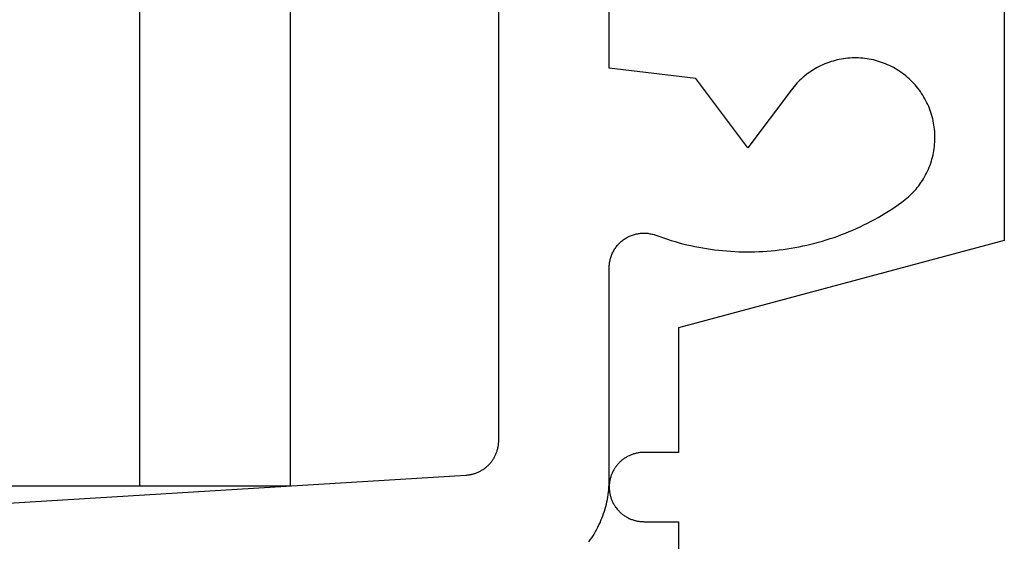
# Model space of a CAD drawing. Extents: x -152 to 561, y -856 to 373.
# Drawn here: x 312 to 326, y -834 to -826 of the extents above; entities that cross this region are included whole.
import ezdxf

# ---------------------------------------------------------------- set-up
doc = ezdxf.new("R2010")
doc.units = 0
doc.header["$MEASUREMENT"] = 0
for name, color, linetype in [('01BID', 53, 'Continuous'), ('1', 7, 'Continuous'), ('15', 7, 'Continuous'), ('_UPDATED TO MATCH PGE 7 DESIGN MANUAL FOR COMBINATION L (3D)', 7, 'Continuous'), ('AM_0', 7, 'Continuous'), ('NIVEAU 1', 7, 'Continuous')]:
    doc.layers.add(name, color=color, linetype=linetype)

# ---------------------------------------------------------------- blocks, each defined once
blk = doc.blocks.new('T7717')
at = {"layer": '15', "color": 30, "linetype": 'Continuous'}
for p, q in [((-36.7, -14.86), (-36.7, -21.86)), ((-36.7, -21.86), (-41.4, -23.12)), ((-41.4, -23.12), (-41.4, -24.919)), ((-42.178, -25.003), (-42.188, -25.01)), ((-42.167, -24.996), (-42.178, -25.003)), ((-42.157, -24.99), (-42.167, -24.996)), ((-42.146, -24.984), (-42.157, -24.99)), ((-42.136, -24.978), (-42.146, -24.984)), ((-42.125, -24.972), (-42.136, -24.978)), ((-42.114, -24.967), (-42.125, -24.972)), ((-42.103, -24.962), (-42.114, -24.967)), ((-42.091, -24.957), (-42.103, -24.962)), ((-42.08, -24.952), (-42.091, -24.957)), ((-42.068, -24.948), (-42.08, -24.952)), ((-42.057, -24.944), (-42.068, -24.948)), ((-42.045, -24.94), (-42.057, -24.944)), ((-42.033, -24.937), (-42.045, -24.94)), ((-42.021, -24.934), (-42.033, -24.937)), ((-42.01, -24.931), (-42.021, -24.934)), ((-41.998, -24.928), (-42.01, -24.931)), ((-41.985, -24.926), (-41.998, -24.928)), ((-41.973, -24.924), (-41.985, -24.926)), ((-41.961, -24.922), (-41.973, -24.924)), ((-41.949, -24.921), (-41.961, -24.922)), ((-41.937, -24.92), (-41.949, -24.921)), ((-41.925, -24.919), (-41.937, -24.92)), ((-41.912, -24.919), (-41.925, -24.919)), ((-41.9, -24.919), (-41.912, -24.919)), ((-41.4, -24.919), (-41.9, -24.919)), ((-42.316, -25.141), (-42.322, -25.151)), ((-42.309, -25.131), (-42.316, -25.141)), ((-42.302, -25.121), (-42.309, -25.131)), ((-42.294, -25.111), (-42.302, -25.121)), ((-42.287, -25.101), (-42.294, -25.111)), ((-42.279, -25.092), (-42.287, -25.101)), ((-42.27, -25.083), (-42.279, -25.092)), ((-42.262, -25.074), (-42.27, -25.083)), ((-42.254, -25.065), (-42.262, -25.074)), ((-42.245, -25.056), (-42.254, -25.065)), ((-42.236, -25.048), (-42.245, -25.056)), ((-42.227, -25.04), (-42.236, -25.048)), ((-42.217, -25.032), (-42.227, -25.04)), ((-42.208, -25.024), (-42.217, -25.032)), ((-42.198, -25.017), (-42.208, -25.024)), ((-42.188, -25.01), (-42.198, -25.017)), ((-42.382, -25.285), (-42.385, -25.297)), ((-42.378, -25.273), (-42.382, -25.285)), ((-42.375, -25.262), (-42.378, -25.273)), ((-42.371, -25.25), (-42.375, -25.262)), ((-42.366, -25.239), (-42.371, -25.25)), ((-42.362, -25.227), (-42.366, -25.239)), ((-42.357, -25.216), (-42.362, -25.227)), ((-42.352, -25.205), (-42.357, -25.216)), ((-42.347, -25.194), (-42.352, -25.205)), ((-42.341, -25.183), (-42.347, -25.194)), ((-42.335, -25.172), (-42.341, -25.183)), ((-42.329, -25.162), (-42.335, -25.172)), ((-42.322, -25.151), (-42.329, -25.162)), ((-42.399, -25.394), (-42.4, -25.406)), ((-42.4, -25.406), (-42.4, -25.419)), ((-42.4, -25.419), (-42.4, -25.431)), ((-42.398, -25.37), (-42.399, -25.382)), ((-42.399, -25.382), (-42.399, -25.394)), ((-42.396, -25.357), (-42.398, -25.37)), ((-42.395, -25.345), (-42.396, -25.357)), ((-42.393, -25.333), (-42.395, -25.345)), ((-42.39, -25.321), (-42.393, -25.333)), ((-42.388, -25.309), (-42.39, -25.321)), ((-42.385, -25.297), (-42.388, -25.309)), ((-42.4, -25.431), (-42.399, -25.443)), ((-42.399, -25.443), (-42.399, -25.455)), ((-42.399, -25.455), (-42.398, -25.468)), ((-42.398, -25.468), (-42.396, -25.48)), ((-42.396, -25.48), (-42.395, -25.492)), ((-42.395, -25.492), (-42.393, -25.504)), ((-42.393, -25.504), (-42.39, -25.516)), ((-42.39, -25.516), (-42.388, -25.528)), ((-42.388, -25.528), (-42.385, -25.54)), ((-42.385, -25.54), (-42.382, -25.552)), ((-42.382, -25.552), (-42.378, -25.564)), ((-42.378, -25.564), (-42.375, -25.575)), ((-42.375, -25.575), (-42.371, -25.587)), ((-42.371, -25.587), (-42.366, -25.599)), ((-42.366, -25.599), (-42.362, -25.61)), ((-42.362, -25.61), (-42.357, -25.621)), ((-42.357, -25.621), (-42.352, -25.632)), ((-42.352, -25.632), (-42.347, -25.643)), ((-42.347, -25.643), (-42.341, -25.654)), ((-42.341, -25.654), (-42.335, -25.665)), ((-42.335, -25.665), (-42.329, -25.676)), ((-42.329, -25.676), (-42.322, -25.686)), ((-42.322, -25.686), (-42.316, -25.696)), ((-42.316, -25.696), (-42.309, -25.707)), ((-42.309, -25.707), (-42.302, -25.716)), ((-42.302, -25.716), (-42.294, -25.726)), ((-42.294, -25.726), (-42.287, -25.736)), ((-42.287, -25.736), (-42.279, -25.745)), ((-42.279, -25.745), (-42.27, -25.754)), ((-42.27, -25.754), (-42.262, -25.763)), ((-42.262, -25.763), (-42.254, -25.772)), ((-42.254, -25.772), (-42.245, -25.781)), ((-42.245, -25.781), (-42.236, -25.789)), ((-42.236, -25.789), (-42.227, -25.797)), ((-42.227, -25.797), (-42.217, -25.805)), ((-42.217, -25.805), (-42.208, -25.813)), ((-42.208, -25.813), (-42.198, -25.82)), ((-42.198, -25.82), (-42.188, -25.827)), ((-42.188, -25.827), (-42.178, -25.834)), ((-42.178, -25.834), (-42.167, -25.841)), ((-42.167, -25.841), (-42.157, -25.847)), ((-42.157, -25.847), (-42.146, -25.854)), ((-42.146, -25.854), (-42.136, -25.86)), ((-42.136, -25.86), (-42.125, -25.865)), ((-42.125, -25.865), (-42.114, -25.871)), ((-42.114, -25.871), (-42.103, -25.876)), ((-42.103, -25.876), (-42.091, -25.881)), ((-42.091, -25.881), (-42.08, -25.885)), ((-42.08, -25.885), (-42.068, -25.889)), ((-42.068, -25.889), (-42.057, -25.893)), ((-42.057, -25.893), (-42.045, -25.897)), ((-42.045, -25.897), (-42.033, -25.901)), ((-42.033, -25.901), (-42.021, -25.904)), ((-42.021, -25.904), (-42.01, -25.906)), ((-42.01, -25.906), (-41.998, -25.909)), ((-41.998, -25.909), (-41.985, -25.911)), ((-41.985, -25.911), (-41.973, -25.913)), ((-41.973, -25.913), (-41.961, -25.915)), ((-41.961, -25.915), (-41.949, -25.916)), ((-41.949, -25.916), (-41.937, -25.917)), ((-41.937, -25.917), (-41.925, -25.918)), ((-41.925, -25.918), (-41.912, -25.918)), ((-41.912, -25.918), (-41.9, -25.919)), ((-41.9, -25.919), (-41.4, -25.919)), ((-41.4, -25.919), (-41.4, -27.62))]:
    blk.add_line(p, q, dxfattribs=at)
blk = doc.blocks.new('T7792')
at = {"layer": 'NIVEAU 1', "color": 7, "linetype": 'Continuous'}
for p, q in [((-46.6, 24.3), (-46.6, 13.47)), ((-45, 18.851), (-45, 21.149)), ((-41.916, 18.902), (-41.944, 18.889)), ((-41.888, 18.914), (-41.916, 18.902)), ((-41.859, 18.925), (-41.888, 18.914)), ((-41.83, 18.936), (-41.859, 18.925)), ((-41.8, 18.946), (-41.83, 18.936)), ((-41.771, 18.955), (-41.8, 18.946)), ((-41.741, 18.963), (-41.771, 18.955)), ((-41.711, 18.97), (-41.741, 18.963)), ((-41.681, 18.977), (-41.711, 18.97)), ((-41.65, 18.983), (-41.681, 18.977)), ((-41.62, 18.988), (-41.65, 18.983)), ((-41.589, 18.992), (-41.62, 18.988)), ((-41.558, 18.995), (-41.589, 18.992)), ((-41.527, 18.997), (-41.558, 18.995)), ((-41.496, 18.999), (-41.527, 18.997)), ((-41.465, 19), (-41.496, 18.999)), ((-41.434, 19), (-41.465, 19)), ((-41.404, 18.999), (-41.434, 19)), ((-41.373, 18.997), (-41.404, 18.999)), ((-41.342, 18.995), (-41.373, 18.997)), ((-41.311, 18.991), (-41.342, 18.995)), ((-41.28, 18.987), (-41.311, 18.991)), ((-41.25, 18.982), (-41.28, 18.987)), ((-41.219, 18.976), (-41.25, 18.982)), ((-41.189, 18.97), (-41.219, 18.976)), ((-41.159, 18.962), (-41.189, 18.97)), ((-41.129, 18.954), (-41.159, 18.962)), ((-41.1, 18.945), (-41.129, 18.954)), ((-41.07, 18.935), (-41.1, 18.945)), ((-41.041, 18.925), (-41.07, 18.935)), ((-41.013, 18.913), (-41.041, 18.925)), ((-40.984, 18.901), (-41.013, 18.913)), ((-40.956, 18.888), (-40.984, 18.901)), ((-43.75, 18.701), (-45, 18.851)), ((-45, 18.851), (-45, 18.851)), ((-42.155, 18.759), (-42.179, 18.74)), ((-42.13, 18.778), (-42.155, 18.759)), ((-42.105, 18.796), (-42.13, 18.778)), ((-42.079, 18.813), (-42.105, 18.796)), ((-42.053, 18.83), (-42.079, 18.813)), ((-42.026, 18.846), (-42.053, 18.83)), ((-41.999, 18.861), (-42.026, 18.846)), ((-41.972, 18.875), (-41.999, 18.861)), ((-41.944, 18.889), (-41.972, 18.875)), ((-40.928, 18.874), (-40.956, 18.888)), ((-40.901, 18.86), (-40.928, 18.874)), ((-40.874, 18.845), (-40.901, 18.86)), ((-40.847, 18.829), (-40.874, 18.845)), ((-40.821, 18.812), (-40.847, 18.829)), ((-40.795, 18.795), (-40.821, 18.812)), ((-40.77, 18.777), (-40.795, 18.795)), ((-40.746, 18.758), (-40.77, 18.777)), ((-40.721, 18.739), (-40.746, 18.758)), ((-43, 17.7), (-43.75, 18.701)), ((-43.75, 18.701), (-43.75, 18.701)), ((-42.313, 18.611), (-42.333, 18.588)), ((-42.292, 18.634), (-42.313, 18.611)), ((-42.27, 18.657), (-42.292, 18.634)), ((-42.248, 18.678), (-42.27, 18.657)), ((-42.226, 18.7), (-42.248, 18.678)), ((-42.203, 18.72), (-42.226, 18.7)), ((-42.179, 18.74), (-42.203, 18.72)), ((-40.698, 18.719), (-40.721, 18.739)), ((-40.675, 18.699), (-40.698, 18.719)), ((-40.652, 18.677), (-40.675, 18.699)), ((-40.63, 18.656), (-40.652, 18.677)), ((-40.609, 18.633), (-40.63, 18.656)), ((-40.588, 18.61), (-40.609, 18.633)), ((-40.568, 18.587), (-40.588, 18.61)), ((-42.371, 18.539), (-43, 17.7)), ((-42.352, 18.564), (-42.371, 18.539)), ((-42.333, 18.588), (-42.352, 18.564)), ((-40.548, 18.563), (-40.568, 18.587)), ((-40.529, 18.538), (-40.548, 18.563)), ((-40.511, 18.513), (-40.529, 18.538)), ((-40.494, 18.488), (-40.511, 18.513)), ((-40.477, 18.462), (-40.494, 18.488)), ((-40.461, 18.435), (-40.477, 18.462)), ((-40.445, 18.408), (-40.461, 18.435)), ((-40.431, 18.381), (-40.445, 18.408)), ((-40.417, 18.353), (-40.431, 18.381)), ((-40.404, 18.325), (-40.417, 18.353)), ((-40.391, 18.297), (-40.404, 18.325)), ((-40.38, 18.268), (-40.391, 18.297)), ((-40.369, 18.239), (-40.38, 18.268)), ((-40.359, 18.21), (-40.369, 18.239)), ((-40.349, 18.181), (-40.359, 18.21)), ((-40.341, 18.151), (-40.349, 18.181)), ((-40.333, 18.121), (-40.341, 18.151)), ((-40.326, 18.091), (-40.333, 18.121)), ((-40.32, 18.06), (-40.326, 18.091)), ((-40.315, 18.03), (-40.32, 18.06)), ((-40.31, 17.999), (-40.315, 18.03)), ((-40.307, 17.969), (-40.31, 17.999)), ((-40.304, 17.938), (-40.307, 17.969)), ((-40.302, 17.907), (-40.304, 17.938)), ((-40.301, 17.876), (-40.302, 17.907)), ((-40.305, 17.752), (-40.303, 17.783)), ((-40.303, 17.783), (-40.301, 17.814)), ((-40.301, 17.845), (-40.301, 17.876)), ((-40.301, 17.814), (-40.301, 17.845)), ((-40.328, 17.599), (-40.322, 17.63)), ((-40.322, 17.63), (-40.317, 17.66)), ((-40.317, 17.66), (-40.312, 17.691)), ((-40.312, 17.691), (-40.308, 17.721)), ((-40.308, 17.721), (-40.305, 17.752)), ((-40.372, 17.451), (-40.362, 17.48)), ((-40.362, 17.48), (-40.352, 17.51)), ((-40.352, 17.51), (-40.344, 17.539)), ((-40.344, 17.539), (-40.336, 17.569)), ((-40.336, 17.569), (-40.328, 17.599)), ((-40.435, 17.31), (-40.421, 17.337)), ((-40.421, 17.337), (-40.408, 17.365)), ((-40.408, 17.365), (-40.395, 17.394)), ((-40.395, 17.394), (-40.383, 17.422)), ((-40.383, 17.422), (-40.372, 17.451)), ((-40.517, 17.179), (-40.499, 17.204)), ((-40.499, 17.204), (-40.482, 17.23)), ((-40.482, 17.23), (-40.466, 17.256)), ((-40.466, 17.256), (-40.45, 17.283)), ((-40.45, 17.283), (-40.435, 17.31)), ((-40.637, 17.037), (-40.616, 17.059)), ((-40.616, 17.059), (-40.595, 17.082)), ((-40.595, 17.082), (-40.574, 17.105)), ((-40.574, 17.105), (-40.555, 17.129)), ((-40.555, 17.129), (-40.535, 17.154)), ((-40.535, 17.154), (-40.517, 17.179)), ((-40.826, 16.883), (-40.778, 16.917)), ((-40.778, 16.917), (-40.754, 16.935)), ((-40.754, 16.935), (-40.729, 16.954)), ((-40.729, 16.954), (-40.705, 16.974)), ((-40.705, 16.974), (-40.682, 16.995)), ((-40.682, 16.995), (-40.659, 17.016)), ((-40.659, 17.016), (-40.637, 17.037)), ((-41.021, 16.756), (-40.971, 16.787)), ((-40.971, 16.787), (-40.922, 16.818)), ((-40.922, 16.818), (-40.874, 16.85)), ((-40.874, 16.85), (-40.826, 16.883)), ((-41.275, 16.614), (-41.223, 16.641)), ((-41.223, 16.641), (-41.172, 16.668)), ((-41.172, 16.668), (-41.121, 16.697)), ((-41.121, 16.697), (-41.071, 16.726)), ((-41.071, 16.726), (-41.021, 16.756)), ((-41.593, 16.47), (-41.539, 16.492)), ((-41.539, 16.492), (-41.486, 16.515)), ((-41.486, 16.515), (-41.433, 16.538)), ((-41.433, 16.538), (-41.38, 16.563)), ((-41.38, 16.563), (-41.327, 16.588)), ((-41.327, 16.588), (-41.275, 16.614)), ((-44.844, 16.333), (-44.833, 16.343)), ((-44.833, 16.343), (-44.821, 16.353)), ((-44.821, 16.353), (-44.809, 16.363)), ((-44.809, 16.363), (-44.797, 16.372)), ((-44.797, 16.372), (-44.785, 16.381)), ((-44.785, 16.381), (-44.773, 16.389)), ((-44.773, 16.389), (-44.76, 16.397)), ((-44.76, 16.397), (-44.747, 16.405)), ((-44.747, 16.405), (-44.734, 16.412)), ((-44.734, 16.412), (-44.72, 16.419)), ((-44.72, 16.419), (-44.707, 16.425)), ((-44.707, 16.425), (-44.693, 16.431)), ((-44.693, 16.431), (-44.679, 16.437)), ((-44.679, 16.437), (-44.665, 16.442)), ((-44.665, 16.442), (-44.651, 16.447)), ((-44.651, 16.447), (-44.636, 16.451)), ((-44.636, 16.451), (-44.622, 16.455)), ((-44.622, 16.455), (-44.607, 16.458)), ((-44.607, 16.458), (-44.592, 16.461)), ((-44.592, 16.461), (-44.577, 16.464)), ((-44.577, 16.464), (-44.563, 16.466)), ((-44.563, 16.466), (-44.548, 16.468)), ((-44.548, 16.468), (-44.533, 16.469)), ((-44.533, 16.469), (-44.517, 16.47)), ((-44.517, 16.47), (-44.502, 16.47)), ((-44.502, 16.47), (-44.487, 16.47)), ((-44.487, 16.47), (-44.472, 16.469)), ((-44.472, 16.469), (-44.457, 16.468)), ((-44.457, 16.468), (-44.442, 16.467)), ((-44.442, 16.467), (-44.427, 16.465)), ((-44.427, 16.465), (-44.413, 16.462)), ((-44.413, 16.462), (-44.398, 16.46)), ((-44.398, 16.46), (-44.383, 16.456)), ((-44.383, 16.456), (-44.369, 16.453)), ((-44.369, 16.453), (-44.354, 16.448)), ((-44.354, 16.448), (-44.34, 16.444)), ((-44.34, 16.444), (-44.326, 16.439)), ((-44.326, 16.439), (-44.271, 16.419)), ((-44.271, 16.419), (-44.216, 16.4)), ((-44.216, 16.4), (-44.16, 16.382)), ((-44.16, 16.382), (-44.105, 16.364)), ((-44.105, 16.364), (-44.049, 16.348)), ((-44.049, 16.348), (-43.993, 16.332)), ((-42.035, 16.324), (-41.979, 16.34)), ((-41.979, 16.34), (-41.923, 16.356)), ((-41.923, 16.356), (-41.868, 16.373)), ((-41.868, 16.373), (-41.812, 16.39)), ((-41.812, 16.39), (-41.757, 16.409)), ((-41.757, 16.409), (-41.702, 16.428)), ((-41.702, 16.428), (-41.647, 16.449)), ((-41.647, 16.449), (-41.593, 16.47)), ((-44.95, 16.188), (-44.943, 16.202)), ((-44.943, 16.202), (-44.936, 16.215)), ((-44.936, 16.215), (-44.928, 16.228)), ((-44.928, 16.228), (-44.92, 16.241)), ((-44.92, 16.241), (-44.912, 16.253)), ((-44.912, 16.253), (-44.903, 16.266)), ((-44.903, 16.266), (-44.894, 16.278)), ((-44.894, 16.278), (-44.885, 16.289)), ((-44.885, 16.289), (-44.875, 16.301)), ((-44.875, 16.301), (-44.865, 16.312)), ((-44.865, 16.312), (-44.854, 16.323)), ((-44.854, 16.323), (-44.844, 16.333)), ((-43.993, 16.332), (-43.937, 16.317)), ((-43.937, 16.317), (-43.88, 16.303)), ((-43.88, 16.303), (-43.823, 16.29)), ((-43.823, 16.29), (-43.766, 16.278)), ((-43.766, 16.278), (-43.709, 16.267)), ((-43.709, 16.267), (-43.652, 16.256)), ((-43.652, 16.256), (-43.595, 16.247)), ((-43.595, 16.247), (-43.537, 16.238)), ((-43.537, 16.238), (-43.479, 16.23)), ((-43.479, 16.23), (-43.421, 16.223)), ((-43.421, 16.223), (-43.364, 16.217)), ((-43.364, 16.217), (-43.306, 16.212)), ((-43.306, 16.212), (-43.247, 16.208)), ((-43.247, 16.208), (-43.189, 16.205)), ((-43.189, 16.205), (-43.131, 16.202)), ((-43.131, 16.202), (-43.073, 16.201)), ((-43.073, 16.201), (-43.015, 16.2)), ((-43.015, 16.2), (-42.956, 16.2)), ((-42.956, 16.2), (-42.898, 16.201)), ((-42.898, 16.201), (-42.84, 16.203)), ((-42.84, 16.203), (-42.782, 16.206)), ((-42.782, 16.206), (-42.724, 16.21)), ((-42.724, 16.21), (-42.666, 16.215)), ((-42.666, 16.215), (-42.608, 16.22)), ((-42.608, 16.22), (-42.55, 16.227)), ((-42.55, 16.227), (-42.492, 16.234)), ((-42.492, 16.234), (-42.435, 16.242)), ((-42.435, 16.242), (-42.377, 16.251)), ((-42.377, 16.251), (-42.32, 16.261)), ((-42.32, 16.261), (-42.262, 16.272)), ((-42.262, 16.272), (-42.205, 16.284)), ((-42.205, 16.284), (-42.149, 16.297)), ((-42.149, 16.297), (-42.092, 16.31)), ((-42.092, 16.31), (-42.035, 16.324)), ((-44.994, 16.045), (-44.992, 16.06)), ((-44.992, 16.06), (-44.989, 16.075)), ((-44.989, 16.075), (-44.986, 16.089)), ((-44.986, 16.089), (-44.982, 16.104)), ((-44.982, 16.104), (-44.977, 16.118)), ((-44.977, 16.118), (-44.973, 16.133)), ((-44.973, 16.133), (-44.968, 16.147)), ((-44.968, 16.147), (-44.962, 16.161)), ((-44.962, 16.161), (-44.956, 16.175)), ((-44.956, 16.175), (-44.95, 16.188)), ((-45, 15.985), (-44.999, 16)), ((-45, 15.97), (-45, 15.985)), ((-45, 12.906), (-45, 15.97)), ((-44.999, 16), (-44.998, 16.015)), ((-44.998, 16.015), (-44.996, 16.03)), ((-44.996, 16.03), (-44.994, 16.045)), ((-46.611, 13.365), (-46.614, 13.353)), ((-46.609, 13.377), (-46.611, 13.365)), ((-46.607, 13.388), (-46.609, 13.377)), ((-46.605, 13.4), (-46.607, 13.388)), ((-46.603, 13.411), (-46.605, 13.4)), ((-46.602, 13.423), (-46.603, 13.411)), ((-46.601, 13.435), (-46.602, 13.423)), ((-46.6, 13.447), (-46.601, 13.435)), ((-46.6, 13.47), (-46.6, 13.459)), ((-46.6, 13.459), (-46.6, 13.447)), ((-46.672, 13.212), (-46.678, 13.202)), ((-46.666, 13.222), (-46.672, 13.212)), ((-46.66, 13.233), (-46.666, 13.222)), ((-46.655, 13.243), (-46.66, 13.233)), ((-46.649, 13.254), (-46.655, 13.243)), ((-46.644, 13.264), (-46.649, 13.254)), ((-46.64, 13.275), (-46.644, 13.264)), ((-46.635, 13.286), (-46.64, 13.275)), ((-46.631, 13.297), (-46.635, 13.286)), ((-46.627, 13.308), (-46.631, 13.297)), ((-46.623, 13.319), (-46.627, 13.308)), ((-46.62, 13.331), (-46.623, 13.319)), ((-46.617, 13.342), (-46.62, 13.331)), ((-46.614, 13.353), (-46.617, 13.342)), ((-46.797, 13.073), (-46.806, 13.065)), ((-46.788, 13.08), (-46.797, 13.073)), ((-46.779, 13.087), (-46.788, 13.08)), ((-46.77, 13.095), (-46.779, 13.087)), ((-46.761, 13.103), (-46.77, 13.095)), ((-46.752, 13.111), (-46.761, 13.103)), ((-46.744, 13.119), (-46.752, 13.111)), ((-46.736, 13.128), (-46.744, 13.119)), ((-46.728, 13.136), (-46.736, 13.128)), ((-46.72, 13.145), (-46.728, 13.136)), ((-46.712, 13.154), (-46.72, 13.145)), ((-46.705, 13.164), (-46.712, 13.154)), ((-46.698, 13.173), (-46.705, 13.164)), ((-46.691, 13.183), (-46.698, 13.173)), ((-46.684, 13.192), (-46.691, 13.183)), ((-46.678, 13.202), (-46.684, 13.192)), ((-47.069, 12.971), (-62.53, 12.026)), ((-47.058, 12.972), (-47.069, 12.971)), ((-47.046, 12.973), (-47.058, 12.972)), ((-47.034, 12.975), (-47.046, 12.973)), ((-47.023, 12.976), (-47.034, 12.975)), ((-47.011, 12.978), (-47.023, 12.976)), ((-46.999, 12.981), (-47.011, 12.978)), ((-46.988, 12.983), (-46.999, 12.981)), ((-46.976, 12.986), (-46.988, 12.983)), ((-46.965, 12.989), (-46.976, 12.986)), ((-46.954, 12.992), (-46.965, 12.989)), ((-46.942, 12.996), (-46.954, 12.992)), ((-46.931, 13), (-46.942, 12.996)), ((-46.92, 13.004), (-46.931, 13)), ((-46.909, 13.008), (-46.92, 13.004)), ((-46.898, 13.013), (-46.909, 13.008)), ((-46.888, 13.018), (-46.898, 13.013)), ((-46.877, 13.023), (-46.888, 13.018)), ((-46.867, 13.028), (-46.877, 13.023)), ((-46.856, 13.034), (-46.867, 13.028)), ((-46.846, 13.04), (-46.856, 13.034)), ((-46.836, 13.046), (-46.846, 13.04)), ((-46.826, 13.052), (-46.836, 13.046)), ((-46.816, 13.059), (-46.826, 13.052)), ((-46.806, 13.065), (-46.816, 13.059)), ((-45.007, 12.765), (-45.004, 12.8)), ((-45.004, 12.8), (-45.002, 12.835)), ((-45.002, 12.835), (-45, 12.871)), ((-45, 12.871), (-45, 12.906)), ((-45.027, 12.625), (-45.02, 12.659)), ((-45.02, 12.659), (-45.015, 12.694)), ((-45.015, 12.694), (-45.01, 12.729)), ((-45.01, 12.729), (-45.007, 12.765)), ((-45.06, 12.487), (-45.05, 12.521)), ((-45.05, 12.521), (-45.041, 12.555)), ((-45.041, 12.555), (-45.034, 12.59)), ((-45.034, 12.59), (-45.027, 12.625)), ((-45.106, 12.353), (-45.093, 12.386)), ((-45.093, 12.386), (-45.081, 12.419)), ((-45.081, 12.419), (-45.07, 12.453)), ((-45.07, 12.453), (-45.06, 12.487)), ((-45.18, 12.193), (-45.164, 12.224)), ((-45.164, 12.224), (-45.148, 12.256)), ((-45.148, 12.256), (-45.133, 12.288)), ((-45.133, 12.288), (-45.119, 12.32)), ((-45.119, 12.32), (-45.106, 12.353)), ((-45.253, 12.072), (-45.234, 12.101)), ((-45.234, 12.101), (-45.215, 12.131)), ((-45.215, 12.131), (-45.197, 12.162)), ((-45.197, 12.162), (-45.18, 12.193)), ((-45.294, 12.014), (-45.273, 12.043)), ((-45.273, 12.043), (-45.253, 12.072))]:
    blk.add_line(p, q, dxfattribs=at)
blk = doc.blocks.new('GROUP-27-1')
at = {"layer": '1', "color": 134, "linetype": 'Continuous'}
for p, q in [((94.618, -165.429), (94.618, -151.195)), ((92.439, -152.403), (92.439, -165.429)), ((94.618, -165.429), (88.169, -165.429))]:
    blk.add_line(p, q, dxfattribs=at)
at = {"layer": 'AM_0', "color": 7, "linetype": 'Continuous', "ltscale": 0.79375}
for name, p in [('T7792', (144.218, -178.245)), ('T7717', (141.618, -140.023))]:
    blk.add_blockref(name, p, dxfattribs=at)
blk = doc.blocks.new('UPDATED TO MATCH PGE 7 DESIGN MANUAL FOR COMBINATION L (3D)')
at = {"layer": '01BID', "color": 7, "linetype": 'Continuous', "ltscale": 0.79375}
blk.add_blockref('GROUP-27-1', (0, 0), dxfattribs=at)

msp = doc.modelspace()

# ---------------------------------------------------------------- block references
at = {"layer": '_UPDATED TO MATCH PGE 7 DESIGN MANUAL FOR COMBINATION L (3D)', "color": 7, "linetype": 'Continuous', "ltscale": 304.8}
msp.add_blockref('UPDATED TO MATCH PGE 7 DESIGN MANUAL FOR COMBINATION L (3D)', (221.538, -667.368), dxfattribs=at)
msp.add_blockref('UPDATED TO MATCH PGE 7 DESIGN MANUAL FOR COMBINATION L (3D)', (221.538, -667.368), dxfattribs=at)

doc.saveas('drawing.dxf')
